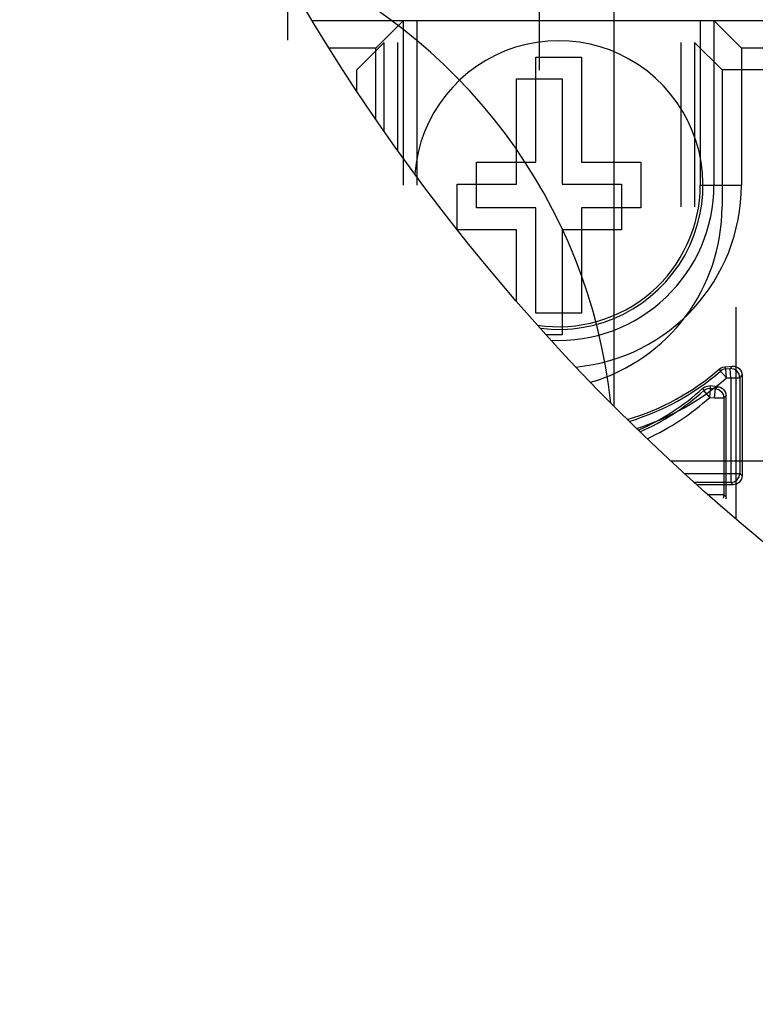
# Model space of a CAD drawing. Extents: x 1.5 to 73.2, y -8.9 to 32.9.
# Drawn here: x 18.5 to 19.7, y 25.6 to 27.3 of the extents above; entities that cross this region are included whole.
import ezdxf

# ---------------------------------------------------------------- set-up
doc = ezdxf.new("R2010")
doc.units = 0
doc.header["$MEASUREMENT"] = 0
doc.linetypes.add('CENTER', pattern=[2, 1.25, -0.25, 0.25, -0.25])
doc.layers.get('0').update_dxf_attribs({"linetype": 'CONTINUOUS'})
doc.layers.add('800F', color=40, linetype='CONTINUOUS')
doc.layers.add('MOUNTING PANEL', color=4, linetype='CONTINUOUS')

msp = doc.modelspace()

# ---------------------------------------------------------------- linework, layer by layer
at = {"color": 3, "linetype": 'Continuous'}
for p, q in [((18.9228, 27.43337), (18.9228, 27.26537)), ((19.0424, 27.21407), (19.08974, 27.26141)), ((19.08974, 27.10834), (19.08974, 27.26141)), ((19.11341, 27.07473), (19.11341, 27.26141)), ((19.60259, 27.26141), (19.60259, 26.97737)), ((19.62626, 27.26141), (19.62626, 26.97737)), ((19.6736, 27.21407), (19.62626, 27.26141)), ((19.0424, 27.17817), (19.0424, 27.21407)), ((20.39948, 27.21407), (19.6736, 27.21407)), ((19.6736, 27.21407), (19.6736, 26.97737)), ((19.31855, 27.01682), (19.31855, 27.19829)), ((19.31855, 27.19829), (19.39745, 27.19829)), ((19.39745, 27.19829), (19.39745, 27.01682)), ((19.21598, 27.01682), (19.31855, 27.01682)), ((19.21598, 26.93792), (19.21598, 27.01682)), ((19.39745, 27.01682), (19.50002, 27.01682)), ((19.50002, 27.01682), (19.50002, 26.93792)), ((19.31855, 26.93792), (19.21598, 26.93792)), ((19.31855, 26.814), (19.31855, 26.93792)), ((19.50002, 26.93792), (19.39745, 26.93792)), ((19.39745, 26.93792), (19.39745, 26.75645)), ((19.39745, 26.75645), (19.36951, 26.75645)), ((19.64056, 26.66403), (19.64412, 26.66645)), ((19.64412, 26.66645), (19.64821, 26.66782)), ((19.64821, 26.66782), (19.65251, 26.66803)), ((19.66606, 26.66683), (19.65251, 26.66803)), ((19.65251, 26.66803), (19.65384, 26.66403)), ((19.66606, 26.66683), (19.6622, 26.66329)), ((19.66606, 26.66683), (19.66893, 26.6663)), ((19.66893, 26.6663), (19.67166, 26.66526)), ((19.67166, 26.66526), (19.67414, 26.66373)), ((19.64056, 26.66403), (19.64193, 26.66007)), ((19.64193, 26.66007), (19.64551, 26.66248)), ((19.65245, 26.64832), (19.64193, 26.66007)), ((19.64551, 26.66248), (19.6496, 26.66383)), ((19.6496, 26.66383), (19.65384, 26.66403)), ((19.65243, 26.64832), (19.66081, 26.64758)), ((19.65245, 26.64832), (19.65384, 26.66403)), ((19.65384, 26.66403), (19.6622, 26.66329)), ((19.66081, 26.64758), (19.6622, 26.66329)), ((19.66081, 26.64758), (19.67658, 26.64758)), ((19.6622, 26.66329), (19.66782, 26.66171)), ((19.66782, 26.66171), (19.67248, 26.65819)), ((19.67248, 26.65819), (19.67554, 26.65322)), ((19.67414, 26.66373), (19.67631, 26.66177)), ((19.67554, 26.65322), (19.67658, 26.64758)), ((19.67631, 26.66177), (19.67807, 26.65944)), ((19.68045, 26.65111), (19.67658, 26.64758)), ((19.67658, 26.64758), (19.67658, 26.48003)), ((19.67807, 26.65944), (19.67937, 26.65683)), ((19.67937, 26.65683), (19.68018, 26.65402)), ((19.68018, 26.65402), (19.68045, 26.65111)), ((19.68045, 26.47617), (19.68045, 26.65111)), ((19.67658, 26.48003), (19.64942, 26.48003)), ((19.67658, 26.48003), (19.67542, 26.47408)), ((19.68045, 26.47617), (19.67658, 26.48003)), ((19.68045, 26.47617), (19.68014, 26.47309))]:
    msp.add_line(p, q, dxfattribs=at)
at = {"color": 3, "linetype": 'CENTER'}
msp.add_line((19.358, 27.21337), (19.358, 27.36297), dxfattribs=at)
at = {"color": 7, "linetype": 'Continuous'}
for p, q in [((18.96606, 27.29901), (20.01938, 27.29901)), ((19.07573, 27.25167), (19.12307, 27.29901)), ((19.12307, 27.01497), (19.12307, 27.29901)), ((19.14674, 27.01497), (19.14674, 27.29901)), ((19.63592, 27.29901), (19.63592, 27.01497)), ((19.65959, 27.29901), (19.65959, 27.01497)), ((19.70693, 27.25167), (19.65959, 27.29901)), ((19.07573, 27.25167), (18.99515, 27.25167)), ((19.07573, 27.12863), (19.07573, 27.25167)), ((19.70693, 27.25167), (19.70693, 27.01497)), ((20.01938, 27.25167), (19.70693, 27.25167)), ((19.35188, 27.05442), (19.35188, 27.23589)), ((19.35188, 27.23589), (19.43078, 27.23589)), ((19.43078, 27.23589), (19.43078, 27.05442)), ((19.24931, 27.05442), (19.35188, 27.05442)), ((19.24931, 26.97552), (19.24931, 27.05442)), ((19.43078, 27.05442), (19.53335, 27.05442)), ((19.53335, 27.05442), (19.53335, 26.97552)), ((19.63592, 27.01497), (19.70693, 27.01497)), ((19.35188, 26.97552), (19.24931, 26.97552)), ((19.35188, 26.79405), (19.35188, 26.97552)), ((19.43078, 26.97552), (19.43078, 26.79405)), ((19.53335, 26.97552), (19.43078, 26.97552)), ((19.43078, 26.79405), (19.35188, 26.79405)), ((19.66923, 26.69749), (19.67205, 26.69946)), ((19.67205, 26.69946), (19.67523, 26.70077)), ((19.67523, 26.70077), (19.67861, 26.70137)), ((19.67861, 26.70137), (19.69156, 26.7022)), ((19.68017, 26.6976), (19.67861, 26.70137)), ((19.6877, 26.69808), (19.69156, 26.7022)), ((19.69156, 26.7022), (19.69477, 26.70208)), ((19.69477, 26.70208), (19.6979, 26.7013)), ((19.6979, 26.7013), (19.7008, 26.69991)), ((19.7008, 26.69991), (19.70336, 26.69796)), ((19.67082, 26.69375), (19.66923, 26.69749)), ((19.6736, 26.69569), (19.67082, 26.69375)), ((19.68118, 26.68185), (19.67082, 26.69375)), ((19.67678, 26.697), (19.6736, 26.69569)), ((19.68017, 26.6976), (19.67678, 26.697)), ((19.68017, 26.6976), (19.6877, 26.69808)), ((19.68118, 26.68185), (19.68017, 26.6976)), ((19.68118, 26.68185), (19.68871, 26.68234)), ((19.68871, 26.68234), (19.6877, 26.69808)), ((19.69404, 26.69718), (19.6877, 26.69808)), ((19.68871, 26.68234), (19.70449, 26.68234)), ((19.68871, 26.68234), (19.68871, 26.50135)), ((19.6995, 26.69384), (19.69404, 26.69718)), ((19.70319, 26.6886), (19.6995, 26.69384)), ((19.70449, 26.68234), (19.70319, 26.6886)), ((19.70336, 26.69796), (19.70547, 26.69553)), ((19.70449, 26.68234), (19.70835, 26.68645)), ((19.70449, 26.68234), (19.70449, 26.51713)), ((19.70547, 26.69553), (19.70705, 26.69272)), ((19.70705, 26.69272), (19.70802, 26.68965)), ((19.70802, 26.68965), (19.70835, 26.68645)), ((19.70835, 26.68645), (19.70835, 26.51327)), ((19.60805, 26.51713), (19.70449, 26.51713)), ((19.70327, 26.51107), (19.70449, 26.51713)), ((19.70449, 26.51713), (19.70835, 26.51327)), ((19.70835, 26.51327), (19.70804, 26.51019)), ((19.68871, 26.50135), (19.62549, 26.50135)), ((19.69257, 26.49749), (19.62979, 26.49749)), ((19.68871, 26.50135), (19.69466, 26.50252)), ((19.68871, 26.50135), (19.69257, 26.49749)), ((19.69565, 26.49779), (19.69257, 26.49749)), ((19.69466, 26.50252), (19.69982, 26.50593)), ((19.69861, 26.49869), (19.69565, 26.49779)), ((19.70134, 26.50015), (19.69861, 26.49869)), ((19.69982, 26.50593), (19.70327, 26.51107)), ((19.70373, 26.50211), (19.70134, 26.50015)), ((19.70569, 26.5045), (19.70373, 26.50211)), ((19.70715, 26.50723), (19.70569, 26.5045)), ((19.70804, 26.51019), (19.70715, 26.50723))]:
    msp.add_line(p, q, dxfattribs=at)
for radius, start, end in [(0.24932, 262.63344, 175.57824), (0.24459, 261.33088, 0), (0.26826, 267.16377, 0), (0.3156, 275.3968, 0), (0.42193, 286.3243, 311.19665), (0.42579, 286.6139, 311.02617), (0.44157, 287.7455, 311.02648)]:
    msp.add_arc((19.39133, 27.01497), radius, start, end, dxfattribs=at)
at = {"color": 3, "linetype": 'Continuous'}
for radius, start, end in [(0.3156, 286.23636, 0), (0.42193, 293.88503, 312.04232), (0.42579, 294.09519, 311.82358), (0.44157, 294.91996, 311.82185)]:
    msp.add_arc((19.358, 26.97737), radius, start, end, dxfattribs=at)
at = {"layer": '800F'}
for p, q in [((19.48664, 28.74327), (19.48664, 26.63318)), ((19.58476, 26.53855), (19.94378, 26.53855))]:
    msp.add_line(p, q, dxfattribs=at)
msp.add_arc((18.54176, 26.53855), 0.94488, 6.07314, 67.70271, dxfattribs=at)
at = {"layer": 'MOUNTING PANEL'}
msp.add_line((19.69814, 26.43781), (19.69814, 26.80388), dxfattribs=at)
msp.add_circle((21.97602, 29.11593), 3.51583, dxfattribs=at)

doc.saveas('drawing.dxf')
